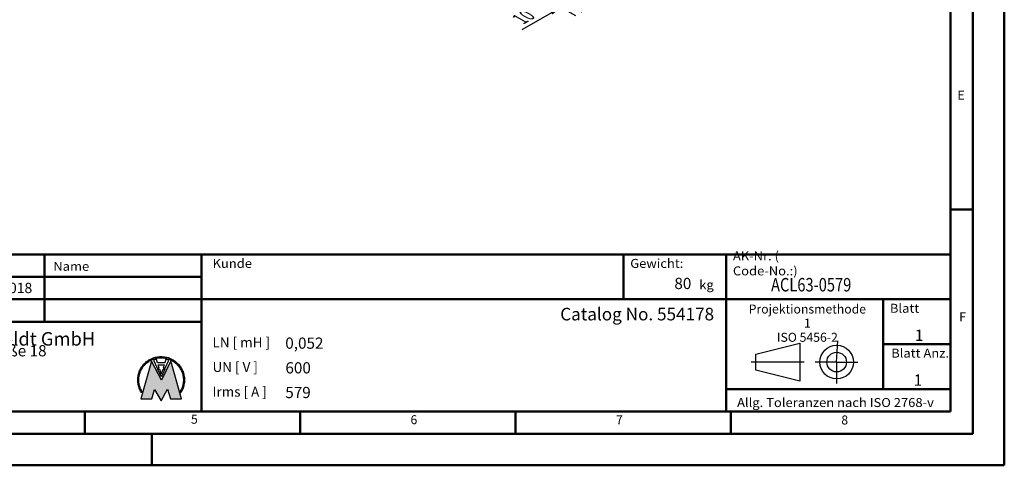
# Model space of a CAD drawing. Units: millimetres. Extents: x 0 to 2100, y 0 to 1485.
# Drawn here: x 1003 to 2100, y 0 to 497 of the extents above; entities that cross this region are included whole.
import ezdxf

# ---------------------------------------------------------------- set-up
doc = ezdxf.new("R2010")
doc.units = ezdxf.units.MM
doc.header["$LTSCALE"] = 5
for name, color, linetype, lineweight in [('Bemaßungen(DIN)', 7, 'Continuous', 25), ('Skizziergeometrie(DIN)', 7, 'Continuous', 50), ('Skizzierlinie(DIN)', 7, 'Continuous', 25), ('Symbole(DIN)', 7, 'Continuous', 25), ('Titel (ISO)', 7, 'Continuous', 25)]:
    doc.layers.add(name, color=color, linetype=linetype, lineweight=lineweight)
doc.layers.add('LOGO', color=7, linetype='Continuous', lineweight=25, true_color=0x990000)
doc.layers.add('Schraffur', color=7, linetype='Continuous', lineweight=9, true_color=0x1e1e47)
doc.styles.add('Aktuell-BSI', font='arial.ttf')
doc.styles.add('Aktuell-DIN', font='arial.ttf')
doc.styles.add('Textstil10', font='arial.ttf')
doc.styles.add('Textstil154', font='arial.ttf', dxfattribs={"width": 0.8})
doc.styles.add('Textstil158', font='arial.ttf')
doc.styles.add('Textstil49', font='arial.ttf', dxfattribs={"width": 1.064})
doc.dimstyles.new('DIN - Meuthen', dxfattribs={"dimscale": 5, "dimtxt": 3.5, "dimasz": 2.5, "dimexe": 3.175, "dimexo": 0, "dimgap": 0.8, "dimtad": 1, "dimdec": 0, "dimrnd": 1e-08, "dimtxsty": 'Aktuell-BSI', "dimcen": 0.09, "dimdle": 10, "dimclrd": 7, "dimclre": 7, "dimclrt": 7, "dimadec": 0, "dimazin": 2, "dimtfac": 0.714286, "dimtdec": 1, "dimtmove": 0, "dimatfit": 3, "dimfxl": 1, "dimtolj": 1, "dimlwd": 25, "dimlwe": 25, "dimarcsym": 0})

# ---------------------------------------------------------------- blocks, each defined once
blk = doc.blocks.new('Schriftfelder HVM')
at = {"layer": 'Schraffur'}
blk.add_hatch(color=7, dxfattribs=at).paths.add_polyline_path([(204.49, 2.78), (206.89, 11.22), (209.09, 6.94), (211.2, 11.26), (213.6, 2.78), (211.12, 2.78), (210.45, 4.99), (209.05, 2.37), (207.58, 4.9), (206.96, 2.78)])
at = {"layer": 'LOGO', "color": 14, "linetype": 'Continuous', "lineweight": 25, "true_color": 0x990000}
for p, q in [((206.89, 11.22), (204.49, 2.78)), ((205.53, 10.87), (205.72, 11.04)), ((205.72, 11.04), (205.92, 11.19)), ((205.88, 10.85), (206.06, 11)), ((205.92, 11.19), (206.12, 11.34)), ((206.06, 11), (206.26, 11.14)), ((206.12, 11.34), (206.33, 11.48)), ((206.26, 11.14), (206.46, 11.26)), ((206.33, 11.48), (206.55, 11.6)), ((206.46, 11.26), (206.67, 11.39)), ((206.55, 11.6), (206.78, 11.72)), ((206.67, 11.39), (206.88, 11.49)), ((206.78, 11.72), (207.01, 11.82)), ((206.88, 11.49), (207.1, 11.59)), ((209.09, 6.94), (206.89, 11.22)), ((207.01, 11.82), (207.24, 11.92)), ((207.1, 11.59), (207.33, 11.68)), ((207.24, 11.92), (207.48, 12)), ((207.33, 11.68), (207.56, 11.76)), ((207.97, 11.63), (207.36, 11.42)), ((207.36, 11.42), (208.15, 9.65)), ((207.48, 12), (207.73, 12.07)), ((207.56, 11.76), (207.79, 11.83)), ((207.73, 12.07), (207.98, 12.13)), ((207.79, 11.83), (208.03, 11.88)), ((208.22, 10.87), (207.97, 11.63)), ((207.98, 12.13), (208.24, 12.17)), ((208.03, 11.88), (208.28, 11.93)), ((208.24, 12.17), (208.5, 12.21)), ((208.28, 11.93), (208.52, 11.96)), ((208.5, 12.21), (208.76, 12.23)), ((208.52, 11.96), (208.77, 11.98)), ((208.76, 12.23), (209.03, 12.23)), ((208.77, 11.98), (209.03, 11.99)), ((209.03, 12.23), (209.29, 12.23)), ((209.03, 11.99), (209.28, 11.98)), ((211.2, 11.26), (209.09, 6.94)), ((209.28, 11.98), (209.53, 11.96)), ((209.29, 12.23), (209.56, 12.21)), ((209.53, 11.96), (209.78, 11.93)), ((209.56, 12.21), (209.82, 12.17)), ((209.78, 11.93), (210.02, 11.88)), ((209.82, 12.17), (210.07, 12.13)), ((210.11, 11.63), (209.87, 10.87)), ((209.94, 9.65), (210.73, 11.42)), ((210.02, 11.88), (210.26, 11.83)), ((210.07, 12.13), (210.33, 12.07)), ((210.73, 11.42), (210.11, 11.63)), ((210.26, 11.83), (210.5, 11.76)), ((210.33, 12.07), (210.57, 12)), ((210.5, 11.76), (210.73, 11.68)), ((210.57, 12), (210.82, 11.92)), ((210.73, 11.68), (210.96, 11.59)), ((210.82, 11.92), (211.05, 11.82)), ((210.96, 11.59), (211.17, 11.49)), ((211.05, 11.82), (211.28, 11.72)), ((211.17, 11.49), (211.39, 11.39)), ((213.6, 2.78), (211.2, 11.26)), ((211.28, 11.72), (211.51, 11.6)), ((211.39, 11.39), (211.6, 11.26)), ((211.51, 11.6), (211.72, 11.48)), ((211.6, 11.26), (211.8, 11.14)), ((211.72, 11.48), (211.94, 11.34)), ((211.8, 11.14), (211.99, 11)), ((211.94, 11.34), (212.14, 11.19)), ((211.99, 11), (212.18, 10.85)), ((212.14, 11.19), (212.34, 11.04)), ((212.34, 11.04), (212.53, 10.87)), ((204.05, 8.56), (204.13, 8.8)), ((204.13, 8.8), (204.23, 9.04)), ((204.23, 9.04), (204.33, 9.27)), ((204.33, 9.27), (204.45, 9.5)), ((204.37, 8.72), (204.46, 8.95)), ((204.45, 9.5), (204.57, 9.71)), ((204.46, 8.95), (204.56, 9.17)), ((204.56, 9.17), (204.66, 9.38)), ((204.57, 9.71), (204.71, 9.93)), ((204.66, 9.38), (204.79, 9.59)), ((204.71, 9.93), (204.85, 10.13)), ((204.79, 9.59), (204.91, 9.79)), ((204.85, 10.13), (205.01, 10.33)), ((204.91, 9.79), (205.05, 9.99)), ((205.01, 10.33), (205.18, 10.52)), ((205.05, 9.99), (205.2, 10.17)), ((205.18, 10.52), (205.35, 10.7)), ((205.2, 10.17), (205.36, 10.35)), ((205.35, 10.7), (205.53, 10.87)), ((205.36, 10.35), (205.52, 10.53)), ((205.52, 10.53), (205.7, 10.69)), ((205.7, 10.69), (205.88, 10.85)), ((208.15, 9.65), (208.5, 9.66)), ((209.87, 10.87), (208.22, 10.87)), ((208.24, 9.41), (208.65, 9.42)), ((209.09, 7.69), (208.24, 9.41)), ((208.59, 9.65), (208.36, 10.43)), ((208.36, 10.43), (209.73, 10.43)), ((208.5, 9.66), (208.59, 9.65)), ((208.65, 9.42), (209.08, 8.32)), ((209.08, 8.32), (209.46, 9.42)), ((209.85, 9.42), (209.09, 7.69)), ((209.46, 9.42), (209.85, 9.42)), ((209.73, 10.43), (209.49, 9.65)), ((209.49, 9.65), (209.94, 9.65)), ((212.18, 10.85), (212.36, 10.69)), ((212.36, 10.69), (212.53, 10.53)), ((212.53, 10.87), (212.71, 10.7)), ((212.53, 10.53), (212.7, 10.35)), ((212.7, 10.35), (212.86, 10.17)), ((212.71, 10.7), (212.88, 10.52)), ((212.86, 10.17), (213, 9.99)), ((212.88, 10.52), (213.05, 10.33)), ((213, 9.99), (213.14, 9.79)), ((213.05, 10.33), (213.2, 10.13)), ((213.14, 9.79), (213.27, 9.59)), ((213.2, 10.13), (213.35, 9.93)), ((213.27, 9.59), (213.39, 9.38)), ((213.35, 9.93), (213.48, 9.71)), ((213.39, 9.38), (213.5, 9.17)), ((213.48, 9.71), (213.61, 9.5)), ((213.5, 9.17), (213.6, 8.95)), ((213.6, 8.95), (213.69, 8.72)), ((213.61, 9.5), (213.73, 9.27)), ((213.73, 9.27), (213.83, 9.04)), ((213.83, 9.04), (213.92, 8.8)), ((213.92, 8.8), (214.01, 8.56)), ((203.82, 7.28), (203.84, 7.54)), ((203.82, 7.01), (203.82, 7.28)), ((203.82, 6.74), (203.82, 7.01)), ((203.84, 6.48), (203.82, 6.74)), ((203.84, 7.54), (203.88, 7.81)), ((203.88, 7.81), (203.92, 8.06)), ((203.92, 8.06), (203.98, 8.31)), ((203.98, 8.31), (204.05, 8.56)), ((204.06, 7.01), (204.07, 7.27)), ((204.07, 6.76), (204.06, 7.01)), ((204.07, 7.27), (204.09, 7.52)), ((204.09, 6.51), (204.07, 6.76)), ((204.09, 7.52), (204.12, 7.77)), ((204.12, 7.77), (204.17, 8.02)), ((204.17, 8.02), (204.22, 8.26)), ((204.22, 8.26), (204.29, 8.49)), ((204.29, 8.49), (204.37, 8.72)), ((213.69, 8.72), (213.77, 8.49)), ((213.77, 8.49), (213.84, 8.26)), ((213.84, 8.26), (213.89, 8.02)), ((213.89, 8.02), (213.94, 7.77)), ((213.94, 7.77), (213.97, 7.52)), ((213.97, 7.52), (213.99, 7.27)), ((213.99, 6.76), (213.97, 6.51)), ((213.99, 7.27), (213.99, 7.01)), ((213.99, 7.01), (213.99, 6.76)), ((214.01, 8.56), (214.08, 8.31)), ((214.08, 8.31), (214.13, 8.06)), ((214.13, 8.06), (214.18, 7.81)), ((214.18, 7.81), (214.21, 7.54)), ((214.21, 7.54), (214.23, 7.28)), ((214.23, 6.74), (214.21, 6.48)), ((214.23, 7.28), (214.24, 7.01)), ((214.24, 7.01), (214.23, 6.74)), ((203.88, 6.22), (203.84, 6.48)), ((203.92, 5.96), (203.88, 6.22)), ((203.98, 5.71), (203.92, 5.96)), ((204.05, 5.46), (203.98, 5.71)), ((204.13, 5.22), (204.05, 5.46)), ((204.12, 6.26), (204.09, 6.51)), ((204.17, 6.01), (204.12, 6.26)), ((204.23, 4.98), (204.13, 5.22)), ((204.22, 5.77), (204.17, 6.01)), ((204.29, 5.54), (204.22, 5.77)), ((204.33, 4.75), (204.23, 4.98)), ((204.37, 5.31), (204.29, 5.54)), ((204.45, 4.53), (204.33, 4.75)), ((204.46, 5.08), (204.37, 5.31)), ((204.57, 4.31), (204.45, 4.53)), ((204.56, 4.86), (204.46, 5.08)), ((204.66, 4.65), (204.56, 4.86)), ((204.77, 4.47), (204.66, 4.65)), ((204.68, 4.15), (204.77, 4.47)), ((206.96, 2.78), (207.58, 4.9)), ((207.58, 4.9), (209.05, 2.37)), ((209.05, 2.37), (210.45, 4.99)), ((210.45, 4.99), (211.12, 2.78)), ((213.39, 4.65), (213.29, 4.47)), ((213.29, 4.47), (213.39, 4.16)), ((213.5, 4.86), (213.39, 4.65)), ((213.61, 4.53), (213.48, 4.31)), ((213.6, 5.08), (213.5, 4.86)), ((213.69, 5.31), (213.6, 5.08)), ((213.73, 4.75), (213.61, 4.53)), ((213.77, 5.54), (213.69, 5.31)), ((213.83, 4.98), (213.73, 4.75)), ((213.84, 5.77), (213.77, 5.54)), ((213.92, 5.22), (213.83, 4.98)), ((213.89, 6.01), (213.84, 5.77)), ((213.94, 6.26), (213.89, 6.01)), ((214.01, 5.46), (213.92, 5.22)), ((213.97, 6.51), (213.94, 6.26)), ((214.08, 5.71), (214.01, 5.46)), ((214.13, 5.96), (214.08, 5.71)), ((214.18, 6.22), (214.13, 5.96)), ((214.21, 6.48), (214.18, 6.22)), ((204.49, 2.78), (206.96, 2.78)), ((204.68, 4.15), (204.57, 4.31)), ((211.12, 2.78), (213.6, 2.78)), ((213.48, 4.31), (213.39, 4.16))]:
    blk.add_line(p, q, dxfattribs=at)
at = {"layer": 'Skizziergeometrie(DIN)'}
for p, q in [((385, 35), (0, 35)), ((183, 35), (183, 20)), ((218, 35), (218, 0)), ((312.11, 35), (312.11, 25)), ((335, 35), (335, 0.06)), ((385, 0), (385, 35)), ((143, 30), (218, 30)), ((143, 25), (218, 25)), ((218, 25), (335, 25)), ((335, 25), (385, 25)), ((370, 25), (370, 5)), ((143, 20), (218, 20)), ((370, 15), (385, 15)), ((335, 5), (385, 5)), ((0, 0), (385, 0))]:
    blk.add_line(p, q, dxfattribs=at)
at = {"layer": 'Skizzierlinie(DIN)'}
for p, q in [((359.62, 11), (359.88, 15.74)), ((341.58, 12.77), (351.41, 15.22)), ((351.41, 15.22), (351.41, 6.78)), ((352.41, 11), (340.58, 11)), ((341.58, 9.23), (341.58, 12.77)), ((359.62, 11), (354.87, 11)), ((359.62, 11), (364.37, 11)), ((359.62, 11), (359.62, 6.25)), ((351.41, 6.78), (341.58, 9.23))]:
    blk.add_line(p, q, dxfattribs=at)
for radius in [3.75, 2.19]:
    blk.add_circle((359.62, 11), radius, dxfattribs=at)
at = {"layer": 'Titel (ISO)'}
for p, q in [((206.89, 11.22), (204.49, 2.78)), ((209.09, 6.94), (206.89, 11.22)), ((211.2, 11.26), (209.09, 6.94)), ((213.6, 2.78), (211.2, 11.26)), ((206.96, 2.78), (207.58, 4.9)), ((207.58, 4.9), (209.05, 2.37)), ((209.05, 2.37), (210.45, 4.99)), ((210.45, 4.99), (211.12, 2.78)), ((204.49, 2.78), (206.96, 2.78)), ((211.12, 2.78), (213.6, 2.78))]:
    blk.add_line(p, q, dxfattribs=at)
at = {"layer": 'Symbole(DIN)', "color": 7, "char_height": 2, "attachment_point": 4, "style": 'Aktuell-DIN'}
for s, insert in [('\\fArial|b0|i0;\\W1.06;\\H2.0000;AK-Nr. ( Code-No.:)', (336.5, 33)), ('\\fArial|b0|i0;\\W1.06;\\H2.0000;Name', (185, 32.35)), ('\\fArial|b0|i0;\\W1.06;\\H2.0000;Kunde', (220.5, 33)), ('\\fArial|b0|i0;\\W1.06;\\H2.0000;Gewicht:', (313.61, 33)), ('\\fArial|b0|i0;\\W1.06;\\H2.0000;kg', (329, 28.25)), ('\\fArial|b0|i0;\\W1.06;\\H2.0000;Blatt', (371.5, 23))]:
    blk.add_mtext(s, dxfattribs=dict(at, insert=insert))
at = {"layer": 'Symbole(DIN)', "color": 7, "style": 'Aktuell-DIN'}
for s, insert, char_height, width, attachment_point in [('\\fArial|b0|i0;\\H2.8000;Catalog No. 554178', (298, 21.7), 2.8, 48.6538, 4), ('\\fArial|b0|i0;\\H2.2000;LN [ mH ]', (220.5, 16.5), 2.2, 13.1768, 1), ('\\fArial|b0|i0;\\W1.06;\\H2.0000;Blatt Anz.', (371.79, 13), 2, 16.494, 4), ('\\fArial|b0|i0;\\H2.2000;UN [ V ]', (220.5, 11), 2.2, 13.1768, 1), ('\\fArial|b0|i0;\\H2.2000;Irms [ A ]', (220.5, 5.5), 2.2, 13.1768, 1), ('\\fArial|b0|i0;\\W1.06;\\H2.0000;Allg. Toleranzen nach ISO 2768-v', (359.36, 1.99), 2, 49.3607, 5)]:
    blk.add_mtext(s, dxfattribs=dict(at, insert=insert, char_height=char_height, width=width, attachment_point=attachment_point))
for s, insert, char_height, width, attachment_point, line_spacing_factor in [('\\fArial|b0|i0;\\H2.0000;Projektionsmethode 1\\PISO 5456-2', (353.1, 19.68), 2, 27.1419, 5, 0.944221), ('{\\fArial|b1|i0|c0|p34;\\H1.2x;Hans von Mangoldt GmbH \\P\\H0.33333x;     \\H2.9286x; \\H0.34147x;\\P}Hergelsbendenstraße 18{\\H1.3165x; }\\P{\\H0.4x; \\H2.6883x; \\H0.37198x;\\P}D-52080 Aachen{\\H1.2817x; }', (144.51, 17.68), 2.5, 77.2151, 1, 0.579704)]:
    blk.add_mtext(s, dxfattribs=dict(at, insert=insert, char_height=char_height, width=width, attachment_point=attachment_point, line_spacing_factor=line_spacing_factor))
at = {"layer": 'Symbole(DIN)', "color": 7}
for tag, p, height, style in [('ERSTELLUNGSDATUM_001', (164.74, 26.39), 2.28, 'Textstil158'), ('10_GEWICHT_001', (323.45, 27.28), 2.5, 'Aktuell-DIN'), ('Blattnummer_001', (377.08, 15.74), 2.5, 'Aktuell-DIN'), ('01_LN_001', (236.71, 13.98), 2.5, 'Aktuell-DIN'), ('FirstViewScale_001', (6.83, 9.78), 2.5, 'Aktuell-DIN'), ('02_UN_001', (236.74, 8.48), 2.5, 'Aktuell-DIN'), ('Anzahl_Blätter_001', (376.79, 5.74), 2.5, 'Aktuell-DIN'), ('03_Irms_001', (236.71, 2.98), 2.5, 'Aktuell-DIN'), ('Blattgröße_001', (13.03, 1.29), 2.49, 'Textstil10')]:
    blk.add_attdef(tag, p, '', height=height, dxfattribs=dict(at, style=style))
at = {"layer": 'Symbole(DIN)', "color": 7, "style": 'Textstil154', "width": 0.8}
blk.add_attdef('AK_001', (345, 26.75), '', height=3, dxfattribs=at)
blk = doc.blocks.new('Ränder A3')
at = {"layer": 'Skizziergeometrie(DIN)'}
for p, q in [((420, 297), (420, 0)), ((413, 7), (413, 290)), ((408, 102), (408, 12)), ((408, 57), (413, 57)), ((215, 12), (167, 12)), ((408, 12), (215, 12)), ((215, 12), (215, 7)), ((263, 7), (263, 12)), ((311, 7), (311, 12)), ((359, 7), (359, 12)), ((18, 7), (413, 7)), ((230, 0), (230, 7)), ((230, 0), (125, 0)), ((420, 0), (230, 0))]:
    blk.add_line(p, q, dxfattribs=at)
at = {"layer": 'Symbole(DIN)', "color": 7, "char_height": 2.01, "attachment_point": 7, "style": 'Textstil49'}
for s, insert in [('E', (409.55, 80.88)), ('F', (409.94, 31.45)), ('5', (238.69, 8.64)), ('6', (287.62, 8.53)), ('7', (333.42, 8.47)), ('8', (383.66, 8.47))]:
    blk.add_mtext(s, dxfattribs=dict(at, insert=insert))
blk = doc.blocks.new('*D29')
at = {"layer": 'Bemaßungen(DIN)', "color": 7, "linetype": 'Continuous', "lineweight": 25, "transparency": 16777216}
for p, q in [((1568.7, 540), (1629, 505.3)), ((1561.6, 535.9), (1621.9, 501.2)), ((1623.9, 520.7), (1634.8, 526.9)), ((1613.1, 514.4), (1606, 510.4)), ((1595.2, 504.1), (1562.3, 485.2))]:
    blk.add_line(p, q, dxfattribs=at)
at = {"layer": 'Bemaßungen(DIN)', "color": 7, "linetype": 'Continuous', "transparency": 16777216}
for points in [[(1622.9, 522.5), (1625, 518.9), (1613.1, 514.4)], [(1594.1, 505.9), (1596.2, 502.3), (1606, 510.4)]]:
    blk.add_solid(points, dxfattribs=at)
at = {"layer": 'Defpoints', "color": 0, "linetype": 'Continuous', "transparency": 16777216}
for p in [(1568.7, 540), (1561.6, 535.9), (1606, 510.4)]:
    blk.add_point(p, dxfattribs=at)
at = {"layer": 'Bemaßungen(DIN)', "color": 7, "linetype": 'Continuous', "lineweight": 25, "transparency": 16777216, "insert": (1556.5, 503.3), "char_height": 17.5, "attachment_point": 1, "rotation": 29.936, "style": 'Aktuell-BSI'}
blk.add_mtext('\\A1;{\\Q-30.128;\\W0.816;\\H0.816x;10}', dxfattribs=at)

msp = doc.modelspace()

# ---------------------------------------------------------------- block references
at = {"xscale": 5, "yscale": 5, "zscale": 5}
msp.add_blockref('Ränder A3', (0, 0), dxfattribs=at)
ref = msp.add_blockref('Schriftfelder HVM', (115, 60), dxfattribs=dict(xscale=5, yscale=5, zscale=5))
ref.add_attrib('AK_001', 'ACL63-0579', (1840, 193.76), dxfattribs={"layer": 'Symbole(DIN)', "color": 7, "height": 15, "style": 'Textstil154', "width": 0.8})
ref.add_attrib('Anzahl_Blätter_001', '1', (1998.95, 88.7), dxfattribs={"layer": 'Symbole(DIN)', "color": 7, "height": 12.5, "style": 'Aktuell-DIN'})
ref.add_attrib('Blattnummer_001', '1', (2000.4, 138.7), dxfattribs={"layer": 'Symbole(DIN)', "color": 7, "height": 12.5, "style": 'Aktuell-DIN'})
ref.add_attrib('ERSTELLUNGSDATUM_001', '05.10.2018', (938.68, 191.94), dxfattribs={"layer": 'Symbole(DIN)', "color": 7, "height": 11.421, "style": 'Textstil158'})
ref.add_attrib('03_Irms_001', '579', (1298.55, 74.9), dxfattribs={"layer": 'Symbole(DIN)', "color": 7, "height": 12.5, "style": 'Aktuell-DIN'})
ref.add_attrib('02_UN_001', '600', (1298.69, 102.4), dxfattribs={"layer": 'Symbole(DIN)', "color": 7, "height": 12.5, "style": 'Aktuell-DIN'})
ref.add_attrib('01_LN_001', '0,052', (1298.55, 129.9), dxfattribs={"layer": 'Symbole(DIN)', "color": 7, "height": 12.5, "style": 'Aktuell-DIN'})
ref.add_attrib('10_GEWICHT_001', '80', (1732.25, 196.41), dxfattribs={"layer": 'Symbole(DIN)', "color": 7, "height": 12.5, "style": 'Aktuell-DIN'})

# ---------------------------------------------------------------- dimensions: what is measured, and where the dimension line sits
at = {"layer": 'Bemaßungen(DIN)', "color": 7, "linetype": 'Continuous', "lineweight": 25}
dim = msp.add_linear_dim(base=(1606.02, 510.36), p1=(1568.7, 539.99), p2=(1561.63, 535.92), angle=29.93599, text='{\\Q-30.128;\\W0.816;\\H0.816x;<>}', dimstyle='DIN - Meuthen', override={"dimdec": 0, "dimlfac": 1.225534, "dimtp": 0, "dimtm": 0, "dimtdec": 1, "dimtofl": 1, "dimatfit": 1}, dxfattribs=at)
dim.commit()
dim.dimension.update_dxf_attribs({"geometry": '*D29', "text_midpoint": (1573.32, 491.53), "dimtype": 160})

doc.saveas('drawing.dxf')
